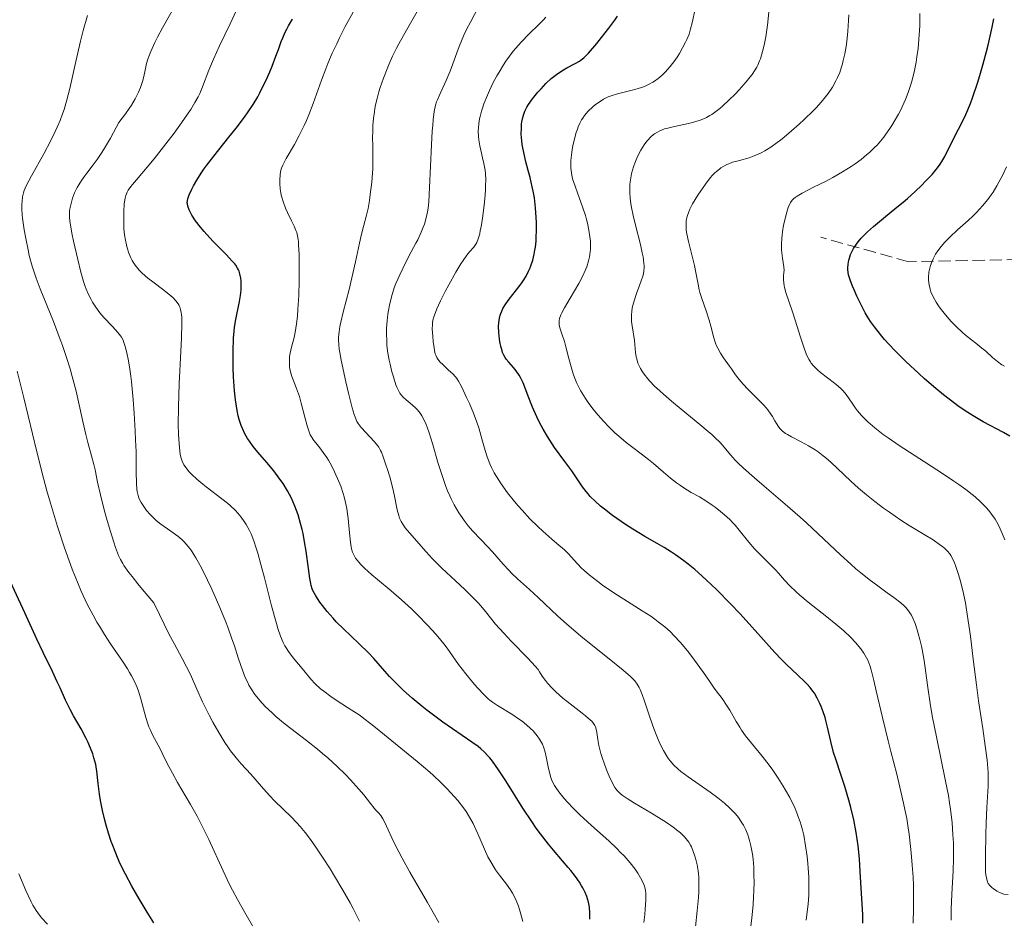
# Model space of a CAD drawing. Units: metres. Extents: x 664939 to 668396, y 4751233 to 4753629.
# Drawn here: x 665627 to 665767, y 4752230 to 4752358 of the extents above; entities that cross this region are included whole.
import ezdxf

# ---------------------------------------------------------------- set-up
doc = ezdxf.new("R2010")
doc.units = ezdxf.units.M
doc.header["$MEASUREMENT"] = 0
doc.linetypes.add('DGN Style 3', pattern=[2.435891, 1.739922, -0.695969])
for name, color, linetype, lineweight in [('Barranco lineal', 142, 'DGN Style 3', 13), ('Curva de nivel directora', 30, 'Continuous', 30), ('Curva de nivel intermedia', 30, 'Continuous', 0)]:
    doc.layers.add(name, color=color, linetype=linetype, lineweight=lineweight)

msp = doc.modelspace()

# ---------------------------------------------------------------- linework, layer by layer
at = {"layer": 'Barranco lineal', "color": 142, "linetype": 'DGN Style 3', "lineweight": 13}
msp.add_polyline3d([(665822.97, 4752337.92, 920), (665806.97, 4752328.42, 925.3), (665796.97, 4752324.92, 929.22), (665778.97, 4752323.92, 935.73), (665753.47, 4752323.42, 946.5), (665740.97, 4752326.92, 952.33)], dxfattribs=at)
at = {"layer": 'Curva de nivel directora', "color": 30, "linetype": 'Continuous', "lineweight": 30, "flags": 128}
for points, elevation in [([(665661.87, 4752294.75), (665660.58, 4752296.25), (665659.95, 4752297.04), (665659.4, 4752297.8), (665659.14, 4752298.2), (665658.76, 4752298.87), (665658.4, 4752299.62), (665658.24, 4752300.03), (665657.94, 4752300.92), (665657.81, 4752301.41), (665657.63, 4752302.21), (665657.49, 4752303.09), (665657.4, 4752303.7), (665657.27, 4752304.99), (665657.14, 4752306.99), (665657.1, 4752308.29), (665657.08, 4752310.61), (665657.13, 4752312.54), (665657.2, 4752313.51), (665657.26, 4752314.08), (665657.44, 4752315.16), (665657.97, 4752317.75), (665658.11, 4752318.59), (665658.16, 4752318.98), (665658.2, 4752319.36), (665658.23, 4752320.06), (665658.2, 4752320.69), (665658.16, 4752321.06), (665658.02, 4752321.72), (665657.91, 4752322.1), (665657.84, 4752322.27), (665657.71, 4752322.53), (665657.46, 4752322.92), (665657.3, 4752323.12), (665656.91, 4752323.57), (665656.13, 4752324.4), (665654.85, 4752325.68), (665654.19, 4752326.36), (665652.96, 4752327.72), (665652.41, 4752328.36), (665651.72, 4752329.27), (665651.19, 4752330.08), (665650.92, 4752330.55), (665650.79, 4752330.84), (665650.6, 4752331.36), (665650.54, 4752331.69), (665650.53, 4752331.85), (665650.55, 4752332.18), (665650.61, 4752332.42), (665650.82, 4752333), (665651.16, 4752333.78), (665651.4, 4752334.25), (665651.88, 4752335.08), (665652.51, 4752336.06), (665652.9, 4752336.62), (665653.33, 4752337.21), (665654.32, 4752338.49), (665656.48, 4752341.2), (665657.51, 4752342.5), (665658.7, 4752344.07), (665659.22, 4752344.81), (665659.93, 4752345.89), (665660.58, 4752346.98), (665660.89, 4752347.55), (665661.19, 4752348.13), (665661.77, 4752349.34), (665662.3, 4752350.55), (665662.62, 4752351.33), (665663.18, 4752352.78), (665663.53, 4752353.72), (665663.93, 4752354.84), (665664.15, 4752355.37), (665664.52, 4752356.2), (665664.74, 4752356.64), (665664.98, 4752357.1), (665665.54, 4752358.07)], 1000), ([(665695.57, 4752316.73), (665695.98, 4752317.4), (665696.46, 4752318.07), (665697.5, 4752319.4), (665698.16, 4752320.27), (665698.46, 4752320.71), (665698.88, 4752321.39), (665699.25, 4752322.09), (665699.42, 4752322.46), (665699.57, 4752322.84), (665699.83, 4752323.64), (665700.04, 4752324.49), (665700.15, 4752325.09), (665700.21, 4752325.5), (665700.31, 4752326.37), (665700.34, 4752326.88), (665700.38, 4752327.93), (665700.37, 4752329.01), (665700.34, 4752329.73), (665700.24, 4752331.12), (665700.06, 4752332.57), (665699.89, 4752333.51), (665699.76, 4752334.13), (665699.45, 4752335.43), (665699.18, 4752336.46), (665698.81, 4752337.89), (665698.64, 4752338.61), (665698.42, 4752339.67), (665698.34, 4752340.18), (665698.27, 4752340.68), (665698.2, 4752341.63), (665698.21, 4752342.5), (665698.25, 4752343.04), (665698.29, 4752343.38), (665698.41, 4752344.01), (665698.5, 4752344.33), (665698.71, 4752344.93), (665698.99, 4752345.49), (665699.23, 4752345.87), (665699.82, 4752346.68), (665700.58, 4752347.63), (665701.02, 4752348.12), (665701.72, 4752348.86), (665702.46, 4752349.56), (665702.84, 4752349.88), (665703.22, 4752350.17), (665703.98, 4752350.67), (665704.7, 4752351.08), (665705.91, 4752351.71), (665706.5, 4752352.05), (665706.76, 4752352.23), (665707.13, 4752352.54), (665707.78, 4752353.21), (665708.97, 4752354.59), (665709.66, 4752355.43), (665710.68, 4752356.76), (665711.53, 4752357.92), (665711.91, 4752358.48)], 975), ([(665767.9, 4752298.52), (665767.01, 4752299.05), (665764.1, 4752300.6), (665762.69, 4752301.41), (665761.92, 4752301.89), (665760.67, 4752302.73), (665759.25, 4752303.79), (665758.47, 4752304.41), (665757.34, 4752305.34), (665755.75, 4752306.73), (665754.93, 4752307.47), (665753.13, 4752309.16), (665751.46, 4752310.82), (665750.72, 4752311.61), (665750.05, 4752312.35), (665749.65, 4752312.82), (665748.93, 4752313.71), (665748.62, 4752314.13), (665748.06, 4752314.92), (665747.57, 4752315.67), (665747.29, 4752316.15), (665746.79, 4752317.07), (665746.08, 4752318.52), (665745.69, 4752319.4), (665745.47, 4752319.94), (665745.13, 4752320.86), (665744.91, 4752321.58), (665744.85, 4752321.89), (665744.8, 4752322.33), (665744.8, 4752322.57), (665744.85, 4752323.09), (665744.95, 4752323.64), (665745.03, 4752323.95), (665745.2, 4752324.46), (665745.45, 4752325.02), (665745.61, 4752325.31), (665746.02, 4752325.94), (665746.27, 4752326.27), (665746.71, 4752326.79), (665747.23, 4752327.33), (665747.62, 4752327.7), (665748.47, 4752328.47), (665749.87, 4752329.64), (665751.78, 4752331.2), (665752.68, 4752331.94), (665753.3, 4752332.47), (665754.41, 4752333.46), (665755.36, 4752334.36), (665755.91, 4752334.92), (665756.82, 4752335.9), (665757.59, 4752336.82), (665757.99, 4752337.36), (665758.23, 4752337.72), (665758.65, 4752338.44), (665760.14, 4752341.46), (665761.09, 4752343.25), (665761.66, 4752344.46), (665762.29, 4752346.02), (665762.64, 4752346.96), (665763.3, 4752348.91), (665763.63, 4752349.99), (665764.13, 4752351.69), (665764.6, 4752353.45), (665764.82, 4752354.33), (665765.23, 4752356.07), (665765.4, 4752356.91), (665765.62, 4752358.12)], 950), ([(665746.94, 4752229), (665746.92, 4752230.27), (665746.74, 4752233.26), (665746.58, 4752236.38), (665746.46, 4752238.19), (665746.27, 4752240.08), (665746.15, 4752241.02), (665746, 4752241.96), (665745.65, 4752243.78), (665745.25, 4752245.51), (665744.96, 4752246.6), (665744.38, 4752248.55), (665743.77, 4752250.37), (665743.07, 4752252.42), (665742.77, 4752253.4), (665742.39, 4752254.95), (665741.92, 4752257), (665741.68, 4752257.95), (665741.55, 4752258.39), (665741.28, 4752259.2), (665741, 4752259.93), (665740.8, 4752260.37), (665740.41, 4752261.15), (665740.03, 4752261.83), (665739.81, 4752262.15), (665739.44, 4752262.64), (665738.96, 4752263.18), (665738.68, 4752263.47), (665737.63, 4752264.47), (665736.05, 4752265.94), (665735.32, 4752266.64), (665734.37, 4752267.66), (665732.79, 4752269.45), (665731.59, 4752270.8), (665729.39, 4752273.2), (665728.1, 4752274.56), (665726.05, 4752276.64), (665724.65, 4752277.98), (665723.97, 4752278.61), (665722.96, 4752279.5), (665722, 4752280.28), (665721.39, 4752280.76), (665720.22, 4752281.6), (665719.66, 4752281.98), (665718.6, 4752282.65), (665717.61, 4752283.23), (665715.83, 4752284.22), (665714.11, 4752285.24), (665713.08, 4752285.9), (665712.44, 4752286.33), (665711.22, 4752287.2), (665710.06, 4752288.1), (665709.51, 4752288.56), (665708.73, 4752289.25), (665708.03, 4752289.93), (665707.72, 4752290.28), (665707.44, 4752290.62), (665706.93, 4752291.3), (665705.42, 4752293.56), (665704.43, 4752294.91), (665702.96, 4752296.9), (665702.25, 4752297.94), (665701.92, 4752298.47), (665701.3, 4752299.52), (665700.75, 4752300.58), (665700.41, 4752301.28), (665699.8, 4752302.68), (665699.19, 4752304.24), (665698.7, 4752305.53), (665698.45, 4752306.12), (665698.08, 4752306.91), (665697.89, 4752307.25), (665697.49, 4752307.85), (665697.1, 4752308.34), (665696.41, 4752309.1), (665696.05, 4752309.54), (665695.9, 4752309.76), (665695.7, 4752310.1), (665695.53, 4752310.49), (665695.45, 4752310.71), (665695.27, 4752311.39), (665695.18, 4752311.77), (665695.08, 4752312.37), (665694.97, 4752313.35), (665694.95, 4752314.24), (665694.97, 4752314.69), (665695.07, 4752315.37), (665695.18, 4752315.82), (665695.26, 4752316.05), (665695.4, 4752316.39), (665695.57, 4752316.73)], 975), ([(665707.98, 4752229.61), (665708, 4752230.07), (665708, 4752230.5), (665707.94, 4752231.3), (665707.81, 4752232.04), (665707.67, 4752232.5), (665707.57, 4752232.81), (665707.31, 4752233.42), (665706.99, 4752234.05), (665706.8, 4752234.37), (665706.49, 4752234.88), (665705.94, 4752235.67), (665705.28, 4752236.53), (665704.91, 4752236.98), (665704.08, 4752237.94), (665702.79, 4752239.43), (665702.08, 4752240.29), (665700.94, 4752241.77), (665700.33, 4752242.6), (665699.71, 4752243.51), (665698.43, 4752245.45), (665695.98, 4752249.32), (665694.94, 4752250.93), (665694.08, 4752252.15), (665693.69, 4752252.63), (665693.44, 4752252.92), (665692.94, 4752253.44), (665692.41, 4752253.91), (665692.03, 4752254.22), (665691.15, 4752254.86), (665687.02, 4752257.73), (665685.48, 4752258.85), (665684.73, 4752259.42), (665684, 4752260), (665682.63, 4752261.14), (665681.39, 4752262.25), (665680.65, 4752262.95), (665679.41, 4752264.21), (665678.38, 4752265.37), (665677.17, 4752266.78), (665676.44, 4752267.56), (665675, 4752268.95), (665672.81, 4752271.01), (665671.79, 4752272.04), (665671.33, 4752272.54), (665670.51, 4752273.49), (665669.84, 4752274.34), (665669.46, 4752274.86), (665668.88, 4752275.74), (665668.5, 4752276.41), (665668.36, 4752276.72), (665668.21, 4752277.22), (665668.14, 4752277.51), (665668.02, 4752278.21), (665667.83, 4752279.66), (665667.49, 4752282.12), (665667.28, 4752283.44), (665667.05, 4752284.62), (665666.92, 4752285.2), (665666.71, 4752286.05), (665666.34, 4752287.31), (665665.9, 4752288.52), (665665.66, 4752289.1), (665665.4, 4752289.66), (665664.82, 4752290.75), (665664.19, 4752291.76), (665663.76, 4752292.39), (665662.87, 4752293.57), (665661.87, 4752294.75)], 1000), ([(665645.76, 4752229.09), (665644.81, 4752230.58), (665643.66, 4752232.49), (665643.14, 4752233.38), (665642.6, 4752234.32), (665641.69, 4752236.01), (665640.96, 4752237.5), (665640.55, 4752238.41), (665640.31, 4752238.99), (665639.88, 4752240.1), (665639.67, 4752240.7), (665639.29, 4752241.88), (665638.96, 4752243.01), (665638.77, 4752243.73), (665638.45, 4752245.12), (665638.16, 4752246.55), (665638.01, 4752247.43), (665637.8, 4752248.94), (665637.63, 4752250.73), (665637.54, 4752251.33), (665637.47, 4752251.66), (665637.21, 4752252.63), (665637.04, 4752253.17), (665636.72, 4752254.02), (665636.33, 4752254.91), (665636.11, 4752255.37), (665635.36, 4752256.76), (665634.29, 4752258.63), (665633.8, 4752259.54), (665633.15, 4752260.86), (665632.37, 4752262.6), (665631.97, 4752263.49), (665631.27, 4752264.94), (665629.96, 4752267.64), (665629.05, 4752269.56), (665627.33, 4752273.3), (665624.67, 4752279.09)], 1025)]:
    msp.add_lwpolyline(points, dxfattribs=dict(at, elevation=elevation))
at = {"layer": 'Curva de nivel intermedia', "color": 30, "linetype": 'Continuous', "lineweight": 0, "flags": 128}
for points, elevation in [([(665642.56, 4752345.79), (665643.08, 4752346.66), (665643.39, 4752347.25), (665643.57, 4752347.62), (665643.86, 4752348.29), (665644.15, 4752349.17), (665644.28, 4752349.68), (665644.46, 4752350.54), (665644.72, 4752351.7), (665644.9, 4752352.32), (665645.03, 4752352.7), (665645.32, 4752353.45), (665645.9, 4752354.72), (665646.27, 4752355.47), (665646.99, 4752356.82), (665649.82, 4752361.8)], 1010), ([(665661.55, 4752278.29), (665661.04, 4752280.23), (665660.6, 4752281.82), (665660.38, 4752282.56), (665660.02, 4752283.61), (665659.63, 4752284.59), (665659.42, 4752285.05), (665658.94, 4752285.94), (665658.67, 4752286.36), (665658.24, 4752286.96), (665657.75, 4752287.54), (665657.4, 4752287.92), (665656.65, 4752288.62), (665656.27, 4752288.96), (665655.48, 4752289.6), (665653.22, 4752291.31), (665652.73, 4752291.68), (665651.89, 4752292.39), (665651.2, 4752293.04), (665650.82, 4752293.44), (665650.6, 4752293.7), (665650.23, 4752294.19), (665650.06, 4752294.46), (665649.8, 4752294.98), (665649.62, 4752295.54), (665649.53, 4752295.94), (665649.4, 4752296.88), (665649.3, 4752298.08), (665649.27, 4752298.82), (665649.24, 4752300.14), (665649.27, 4752302.72), (665649.39, 4752306.03), (665649.61, 4752310.63), (665649.7, 4752312.55), (665649.75, 4752314.59), (665649.74, 4752315.48), (665649.7, 4752315.92), (665649.67, 4752316.17), (665649.58, 4752316.6), (665649.46, 4752316.98), (665649.38, 4752317.16), (665649.22, 4752317.43), (665648.91, 4752317.85), (665648.47, 4752318.3), (665648.2, 4752318.54), (665647.16, 4752319.38), (665645.59, 4752320.56), (665644.89, 4752321.1), (665644.08, 4752321.81), (665643.68, 4752322.21), (665643.46, 4752322.46), (665643.1, 4752322.92), (665642.8, 4752323.38), (665642.66, 4752323.62), (665642.47, 4752324), (665642.19, 4752324.67), (665641.95, 4752325.4), (665641.84, 4752325.82), (665641.69, 4752326.51), (665641.57, 4752327.28), (665641.52, 4752327.7), (665641.49, 4752328.14), (665641.45, 4752329.06), (665641.46, 4752329.99), (665641.47, 4752330.59), (665641.54, 4752331.66), (665641.61, 4752332.25), (665641.66, 4752332.51), (665641.75, 4752332.87), (665641.95, 4752333.38), (665642.09, 4752333.64), (665642.45, 4752334.18), (665642.69, 4752334.47), (665643.26, 4752335.14), (665644.82, 4752336.92), (665645.81, 4752338.1), (665647.49, 4752340.24), (665648.64, 4752341.78), (665650.04, 4752343.74), (665650.64, 4752344.61), (665651.02, 4752345.18), (665651.63, 4752346.16), (665652.08, 4752346.97), (665652.31, 4752347.46), (665652.7, 4752348.38), (665653.59, 4752350.77), (665654.25, 4752352.34), (665655.15, 4752354.25), (665656.66, 4752357.4), (665657.5, 4752359.24)], 1005), ([(665666.26, 4752315.7), (665666.33, 4752316.59), (665666.43, 4752318.6), (665666.48, 4752320.72), (665666.49, 4752322.1), (665666.48, 4752324.51), (665666.42, 4752325.81), (665666.38, 4752326.32), (665666.35, 4752326.62), (665666.26, 4752327.14), (665666.14, 4752327.6), (665666.04, 4752327.89), (665665.78, 4752328.49), (665665.41, 4752329.27), (665664.85, 4752330.46), (665664.57, 4752331.09), (665664.2, 4752332.04), (665664.05, 4752332.5), (665663.93, 4752332.95), (665663.87, 4752333.25), (665663.78, 4752333.81), (665663.72, 4752334.59), (665663.72, 4752335.06), (665663.78, 4752335.86), (665663.88, 4752336.48), (665663.96, 4752336.77), (665664.15, 4752337.23), (665664.66, 4752338.17), (665665.81, 4752340.15), (665666.51, 4752341.43), (665667.21, 4752342.85), (665667.56, 4752343.61), (665667.89, 4752344.39), (665668.51, 4752346.03), (665669.69, 4752349.36), (665670.28, 4752350.96), (665670.59, 4752351.73), (665671.21, 4752353.19), (665671.85, 4752354.55), (665672.26, 4752355.4), (665673.08, 4752356.98), (665674.2, 4752359.04)], 995), ([(665707.37, 4752258.63), (665706.89, 4752259.01), (665705.16, 4752260.31), (665704.15, 4752261.13), (665703.12, 4752262.05), (665702.62, 4752262.56), (665701.96, 4752263.29), (665701.65, 4752263.67), (665701.2, 4752264.27), (665700.78, 4752264.9), (665700.59, 4752265.23), (665700.19, 4752265.69), (665699.16, 4752266.8), (665696.76, 4752269.29), (665695.69, 4752270.42), (665694.54, 4752271.71), (665693.11, 4752273.51), (665692.41, 4752274.32), (665692.01, 4752274.77), (665691.34, 4752275.47), (665690.16, 4752276.63), (665688.79, 4752277.9), (665686.85, 4752279.7), (665685.91, 4752280.62), (665685.47, 4752281.09), (665684.63, 4752282), (665682.6, 4752284.36), (665681.64, 4752285.45), (665681.27, 4752285.96), (665681.05, 4752286.33), (665680.95, 4752286.52), (665680.82, 4752286.84), (665680.7, 4752287.2), (665680.48, 4752288.02), (665680.08, 4752289.96), (665679.85, 4752291.04), (665679.42, 4752292.72), (665679.1, 4752293.79), (665678.88, 4752294.46), (665678.48, 4752295.6), (665678.23, 4752296.24), (665678.1, 4752296.5), (665677.86, 4752296.95), (665677.68, 4752297.21), (665677.26, 4752297.73), (665675.34, 4752299.79), (665675.05, 4752300.15), (665674.92, 4752300.33), (665674.75, 4752300.64), (665674.5, 4752301.23), (665674.37, 4752301.6), (665674.08, 4752302.58), (665673.55, 4752304.68), (665673.17, 4752306.3), (665672.5, 4752309.39), (665672.29, 4752310.47), (665672.22, 4752310.95), (665672.14, 4752311.61), (665672.11, 4752312.25), (665672.12, 4752312.57), (665672.15, 4752313.07), (665672.19, 4752313.42), (665672.31, 4752314.18), (665672.44, 4752314.82), (665672.77, 4752316.25), (665673.61, 4752319.47), (665674.02, 4752321.11), (665674.54, 4752323.42), (665675.09, 4752326.07), (665675.33, 4752327.15), (665675.67, 4752328.47), (665676.12, 4752330.08), (665676.33, 4752331.03), (665676.53, 4752332.18), (665676.65, 4752333.03), (665676.86, 4752334.8), (665676.96, 4752336.09), (665677, 4752336.7), (665677.02, 4752337.26), (665677.03, 4752338.29), (665676.99, 4752340.1), (665676.97, 4752340.98), (665676.99, 4752342.23), (665677.03, 4752342.87), (665677.11, 4752343.85), (665677.23, 4752344.83), (665677.31, 4752345.32), (665677.4, 4752345.8), (665677.62, 4752346.75), (665677.89, 4752347.69), (665678.08, 4752348.32), (665678.53, 4752349.61), (665679.05, 4752350.96), (665679.34, 4752351.66), (665679.84, 4752352.76), (665680.41, 4752353.93), (665680.73, 4752354.54), (665681.81, 4752356.47), (665683.34, 4752359.13)], 990), ([(665687.5, 4752349.31), (665687.88, 4752350.18), (665688.06, 4752350.65), (665688.42, 4752351.66), (665688.98, 4752353.24), (665689.33, 4752354.16), (665690.02, 4752355.75), (665690.45, 4752356.65), (665690.95, 4752357.63), (665692.09, 4752359.79)], 985), ([(665708, 4752326.99), (665707.86, 4752327.94), (665707.64, 4752328.95), (665707.5, 4752329.47), (665707.34, 4752330.01), (665706.98, 4752331.11), (665706.21, 4752333.25), (665705.87, 4752334.2), (665705.53, 4752335.28), (665705.42, 4752335.76), (665705.3, 4752336.44), (665705.27, 4752336.79), (665705.26, 4752337.49), (665705.28, 4752337.87), (665705.35, 4752338.66), (665705.48, 4752339.46), (665705.57, 4752339.98), (665705.79, 4752340.95), (665706.04, 4752341.86), (665706.21, 4752342.36), (665706.32, 4752342.66), (665706.56, 4752343.2), (665706.81, 4752343.69), (665706.96, 4752343.93), (665707.22, 4752344.29), (665707.76, 4752344.9), (665708.41, 4752345.52), (665708.8, 4752345.85), (665709.46, 4752346.32), (665709.95, 4752346.62), (665710.2, 4752346.76), (665710.61, 4752346.95), (665711.04, 4752347.12), (665711.94, 4752347.4), (665713.82, 4752347.86), (665714.74, 4752348.11), (665715.52, 4752348.36), (665715.89, 4752348.51), (665716.44, 4752348.76), (665716.97, 4752349.05), (665717.23, 4752349.22), (665717.74, 4752349.58), (665717.99, 4752349.78), (665718.36, 4752350.11), (665718.73, 4752350.47), (665719.44, 4752351.29), (665720.11, 4752352.17), (665720.52, 4752352.77), (665720.77, 4752353.17), (665721.23, 4752353.94), (665721.65, 4752354.75), (665721.83, 4752355.14), (665722.14, 4752355.93), (665722.32, 4752356.48), (665722.64, 4752357.7), (665722.98, 4752359.35)], 970), ([(665724.88, 4752299.21), (665723.7, 4752300.2), (665721, 4752302.4), (665719.64, 4752303.53), (665718.5, 4752304.51), (665717.97, 4752304.99), (665717.23, 4752305.69), (665716.56, 4752306.38), (665716.26, 4752306.72), (665715.73, 4752307.38), (665715.5, 4752307.7), (665715.21, 4752308.18), (665714.98, 4752308.65), (665714.85, 4752308.96), (665714.67, 4752309.57), (665714.6, 4752309.86), (665714.51, 4752310.46), (665714.34, 4752312.2), (665714.21, 4752313.08), (665714.01, 4752314.27), (665713.94, 4752314.88), (665713.91, 4752315.51), (665713.92, 4752315.83), (665713.96, 4752316.33), (665714.04, 4752316.84), (665714.11, 4752317.18), (665714.3, 4752317.87), (665714.64, 4752318.89), (665715.11, 4752320.16), (665715.32, 4752320.72), (665715.54, 4752321.39), (665715.62, 4752321.69), (665715.7, 4752322.14), (665715.74, 4752322.61), (665715.74, 4752322.85), (665715.71, 4752323.24), (665715.58, 4752324.15), (665715.47, 4752324.68), (665715.19, 4752325.9), (665714.5, 4752328.64), (665714.17, 4752330.01), (665713.94, 4752331.15), (665713.85, 4752331.7), (665713.74, 4752332.5), (665713.69, 4752333.28), (665713.68, 4752333.67), (665713.7, 4752334.43), (665713.74, 4752334.81), (665713.82, 4752335.38), (665713.93, 4752335.96), (665714.03, 4752336.35), (665714.26, 4752337.11), (665714.4, 4752337.49), (665714.7, 4752338.22), (665715.02, 4752338.91), (665715.26, 4752339.35), (665715.74, 4752340.13), (665716.1, 4752340.63), (665716.29, 4752340.85), (665716.57, 4752341.15), (665716.77, 4752341.34), (665717.19, 4752341.66), (665717.63, 4752341.94), (665717.95, 4752342.1), (665718.66, 4752342.38), (665719.1, 4752342.51), (665720.05, 4752342.75), (665722.04, 4752343.17), (665722.99, 4752343.4), (665723.75, 4752343.65), (665724.1, 4752343.79), (665724.62, 4752344.02), (665725.12, 4752344.3), (665725.38, 4752344.46), (665725.76, 4752344.71), (665726.55, 4752345.32), (665726.96, 4752345.68), (665727.83, 4752346.49), (665728.71, 4752347.36), (665729.28, 4752347.96), (665730.31, 4752349.11), (665730.88, 4752349.81), (665731.14, 4752350.15), (665731.49, 4752350.67), (665731.8, 4752351.2), (665731.94, 4752351.48), (665732.2, 4752352.08), (665732.33, 4752352.4), (665732.5, 4752352.92), (665732.79, 4752353.98), (665732.93, 4752354.58), (665733.11, 4752355.54), (665733.35, 4752357.18), (665733.55, 4752359.03)], 965), ([(665735.47, 4752323.93), (665735.38, 4752324.72), (665735.35, 4752325.18), (665735.33, 4752325.93), (665735.37, 4752326.77), (665735.41, 4752327.22), (665735.47, 4752327.68), (665735.63, 4752328.63), (665735.84, 4752329.57), (665735.99, 4752330.15), (665736.31, 4752331.17), (665736.52, 4752331.68), (665736.64, 4752331.9), (665736.85, 4752332.2), (665737.11, 4752332.47), (665737.27, 4752332.6), (665737.55, 4752332.8), (665738.3, 4752333.23), (665739.91, 4752334.05), (665741.69, 4752334.94), (665742.64, 4752335.44), (665744.06, 4752336.24), (665745.27, 4752337), (665745.85, 4752337.39), (665746.69, 4752338.01), (665747.49, 4752338.67), (665747.88, 4752339), (665748.62, 4752339.71), (665748.97, 4752340.07), (665749.47, 4752340.64), (665749.95, 4752341.22), (665750.25, 4752341.62), (665750.82, 4752342.43), (665751.09, 4752342.85), (665751.58, 4752343.67), (665752.03, 4752344.49), (665752.31, 4752345.02), (665752.79, 4752346.04), (665753.03, 4752346.58), (665753.43, 4752347.6), (665753.76, 4752348.57), (665753.95, 4752349.21), (665754.27, 4752350.5), (665754.55, 4752351.9), (665754.67, 4752352.65), (665754.82, 4752353.84), (665754.95, 4752355.14), (665755, 4752355.82), (665755.06, 4752357.12), (665755.07, 4752357.8), (665755.08, 4752358.86)], 955), ([(665627.47, 4752326.74), (665627.25, 4752327.97), (665627.01, 4752329.65), (665626.97, 4752330.13), (665626.92, 4752330.96), (665626.92, 4752331.65), (665626.94, 4752332.04), (665627.02, 4752332.7), (665627.15, 4752333.28), (665627.26, 4752333.61), (665627.54, 4752334.24), (665628.3, 4752335.68), (665630.04, 4752338.82), (665631.04, 4752340.71), (665631.67, 4752342), (665631.97, 4752342.65), (665632.37, 4752343.61), (665632.73, 4752344.54), (665632.94, 4752345.15), (665633.31, 4752346.35), (665633.77, 4752348.15), (665634.61, 4752352.01), (665635.3, 4752354.92), (665635.69, 4752356.41), (665636.29, 4752358.57)], 1015), ([(665700.56, 4752285.65), (665699.44, 4752286.75), (665698.31, 4752287.95), (665697.75, 4752288.57), (665697.22, 4752289.2), (665696.22, 4752290.46), (665695.34, 4752291.71), (665694.98, 4752292.26), (665694.35, 4752293.31), (665693.96, 4752294.06), (665693.71, 4752294.59), (665693.31, 4752295.58), (665693.02, 4752296.49), (665692.58, 4752298.16), (665692.28, 4752299.21), (665692.12, 4752299.74), (665691.85, 4752300.55), (665691.37, 4752301.82), (665690.79, 4752303.18), (665690.39, 4752304.07), (665689.65, 4752305.6), (665689.23, 4752306.37), (665688.98, 4752306.76), (665688.81, 4752306.98), (665688.41, 4752307.42), (665687.82, 4752307.97), (665686.98, 4752308.75), (665686.62, 4752309.11), (665686.27, 4752309.54), (665686.14, 4752309.75), (665685.99, 4752310.09), (665685.93, 4752310.29), (665685.82, 4752310.77), (665685.75, 4752311.16), (665685.63, 4752312.06), (665685.56, 4752312.79), (665685.5, 4752313.84), (665685.51, 4752314.41), (665685.53, 4752314.68), (665685.59, 4752315.11), (665685.71, 4752315.57), (665685.79, 4752315.82), (665686.13, 4752316.7), (665686.36, 4752317.23), (665686.65, 4752317.83), (665687.33, 4752319.17), (665687.84, 4752320.12), (665688.88, 4752321.96), (665689.59, 4752323.14), (665689.9, 4752323.61), (665690.41, 4752324.35), (665690.82, 4752324.86), (665691.41, 4752325.53), (665691.62, 4752325.79), (665691.72, 4752325.94), (665691.86, 4752326.19), (665692.06, 4752326.7), (665692.26, 4752327.42), (665692.35, 4752327.88), (665692.45, 4752328.41), (665692.65, 4752329.66), (665692.88, 4752331.49), (665692.98, 4752332.41), (665693.08, 4752333.66), (665693.11, 4752334.21), (665693.12, 4752335.17), (665693.08, 4752335.98), (665693.02, 4752336.48), (665692.85, 4752337.46), (665692.67, 4752338.24), (665692.41, 4752339.37), (665692.29, 4752339.95), (665692.15, 4752340.84), (665692.1, 4752341.29), (665692.06, 4752342.09), (665692.08, 4752342.5), (665692.13, 4752343.14), (665692.24, 4752343.81), (665692.32, 4752344.17), (665692.52, 4752344.92), (665692.65, 4752345.33), (665692.87, 4752345.97), (665693.37, 4752347.22), (665693.66, 4752347.89), (665694.16, 4752348.92), (665694.72, 4752349.97), (665695.02, 4752350.5), (665695.65, 4752351.54), (665695.99, 4752352.04), (665696.51, 4752352.78), (665697.06, 4752353.48), (665697.43, 4752353.93), (665698.18, 4752354.77), (665699.3, 4752355.94), (665700.7, 4752357.3), (665701.31, 4752357.92), (665701.72, 4752358.35)], 980), ([(665743.92, 4752351.24), (665744.04, 4752351.67), (665744.16, 4752352.13), (665744.37, 4752353.1), (665744.55, 4752354.14), (665744.65, 4752354.86), (665744.82, 4752356.34), (665744.92, 4752357.85), (665744.95, 4752358.67)], 960), ([(665755.69, 4752284.51), (665753.56, 4752285.8), (665752.38, 4752286.56), (665750.74, 4752287.67), (665749.91, 4752288.26), (665748.67, 4752289.19), (665747.46, 4752290.15), (665746.88, 4752290.64), (665746.32, 4752291.13), (665745.24, 4752292.11), (665743.29, 4752293.95), (665742.44, 4752294.75), (665741.66, 4752295.43), (665741.29, 4752295.74), (665740.58, 4752296.28), (665740.12, 4752296.6), (665739.2, 4752297.17), (665738.12, 4752297.74), (665736.76, 4752298.44), (665736.18, 4752298.77), (665735.93, 4752298.93), (665735.5, 4752299.26), (665735.15, 4752299.6), (665734.96, 4752299.83), (665734.62, 4752300.32), (665734.39, 4752300.72), (665734.04, 4752301.34), (665733.82, 4752301.68), (665733.4, 4752302.27), (665733.13, 4752302.59), (665732.82, 4752302.94), (665732.1, 4752303.69), (665730.55, 4752305.25), (665729.86, 4752305.96), (665729.57, 4752306.29), (665729.07, 4752306.89), (665728.67, 4752307.44), (665728.18, 4752308.15), (665727.92, 4752308.51), (665727.06, 4752309.71), (665726.63, 4752310.37), (665726.24, 4752311.07), (665726.07, 4752311.43), (665725.92, 4752311.81), (665725.67, 4752312.59), (665725.26, 4752314.23), (665725.03, 4752315.1), (665724.58, 4752316.42), (665723.95, 4752318.18), (665723.69, 4752319.02), (665723.59, 4752319.43), (665723.42, 4752320.23), (665723.11, 4752321.91), (665722.91, 4752322.88), (665722.04, 4752326.3), (665721.82, 4752327.41), (665721.75, 4752327.92), (665721.71, 4752328.39), (665721.71, 4752328.69), (665721.75, 4752329.26), (665721.8, 4752329.53), (665721.93, 4752330.05), (665722.11, 4752330.57), (665722.27, 4752330.93), (665722.65, 4752331.67), (665723.39, 4752332.92), (665723.81, 4752333.57), (665724.48, 4752334.52), (665725.16, 4752335.39), (665725.5, 4752335.77), (665725.83, 4752336.11), (665726.05, 4752336.31), (665726.48, 4752336.66), (665726.69, 4752336.81), (665727.11, 4752337.07), (665727.53, 4752337.29), (665727.8, 4752337.41), (665728.36, 4752337.62), (665729.34, 4752337.9), (665730.71, 4752338.28), (665731.42, 4752338.53), (665732.08, 4752338.81), (665732.42, 4752338.98), (665732.95, 4752339.26), (665733.79, 4752339.78), (665734.71, 4752340.43), (665735.2, 4752340.8), (665735.71, 4752341.21), (665736.77, 4752342.11), (665737.86, 4752343.07), (665738.56, 4752343.72), (665739.84, 4752344.98), (665740.26, 4752345.41), (665741, 4752346.22), (665741.62, 4752346.96), (665741.98, 4752347.43), (665742.6, 4752348.34), (665743.11, 4752349.24), (665743.34, 4752349.7), (665743.65, 4752350.44), (665743.92, 4752351.24)], 960), ([(665719.95, 4752251.57), (665719.44, 4752252.17), (665719.19, 4752252.5), (665718.95, 4752252.86), (665718.48, 4752253.66), (665718.02, 4752254.57), (665717.73, 4752255.23), (665717.15, 4752256.67), (665716.54, 4752258.44), (665715.8, 4752260.71), (665715.46, 4752261.67), (665715.18, 4752262.37), (665715.02, 4752262.68), (665714.74, 4752263.13), (665714.39, 4752263.59), (665714.17, 4752263.83), (665713.78, 4752264.22), (665712.76, 4752265.13), (665710.52, 4752266.95), (665706.99, 4752269.77), (665705.36, 4752271.12), (665704.65, 4752271.73), (665703.41, 4752272.84), (665700.63, 4752275.5), (665699.36, 4752276.64), (665697.66, 4752278.15), (665696.82, 4752278.96), (665696.41, 4752279.39), (665695.6, 4752280.26), (665694.08, 4752282), (665693.39, 4752282.78), (665692.44, 4752283.77), (665691.24, 4752285.02), (665690.63, 4752285.74), (665690.05, 4752286.49), (665689.75, 4752286.91), (665689.3, 4752287.59), (665688.63, 4752288.73), (665688.19, 4752289.58), (665687.98, 4752290.03), (665687.68, 4752290.73), (665687.38, 4752291.48), (665686.84, 4752293.04), (665686.35, 4752294.62), (665685.53, 4752297.47), (665685.04, 4752299.02), (665684.77, 4752299.8), (665684.6, 4752300.22), (665684.3, 4752300.91), (665684.02, 4752301.45), (665683.88, 4752301.69), (665683.64, 4752302.01), (665683.36, 4752302.33), (665683.2, 4752302.49), (665682.62, 4752303), (665681.75, 4752303.74), (665681.34, 4752304.12), (665681.02, 4752304.48), (665680.87, 4752304.68), (665680.65, 4752305.06), (665680.43, 4752305.54), (665680.31, 4752305.84), (665679.94, 4752306.98), (665679.73, 4752307.73), (665679.47, 4752308.79), (665679.34, 4752309.39), (665679.16, 4752310.37), (665679.03, 4752311.46), (665678.99, 4752312.05), (665678.95, 4752313.29), (665678.97, 4752313.95), (665679.04, 4752314.99), (665679.16, 4752315.95), (665679.24, 4752316.45), (665679.39, 4752317.23), (665679.68, 4752318.43), (665680.05, 4752319.68), (665680.28, 4752320.33), (665680.85, 4752321.55), (665681.78, 4752323.47), (665682.48, 4752324.82), (665683.15, 4752326.06), (665683.42, 4752326.56), (665683.93, 4752327.65), (665684.21, 4752328.35), (665684.37, 4752328.81), (665684.64, 4752329.68), (665684.83, 4752330.56), (665684.91, 4752331.07), (665685, 4752332), (665685.12, 4752334), (665685.38, 4752340.09), (665685.49, 4752342.07), (665685.56, 4752342.93), (665685.63, 4752343.68), (665685.78, 4752344.87), (665685.97, 4752345.76), (665686.12, 4752346.25), (665686.23, 4752346.54), (665686.47, 4752347.1), (665687.5, 4752349.31)], 985), ([(665663.19, 4752258.52), (665662.62, 4752259.02), (665661.65, 4752259.95), (665660.87, 4752260.8), (665660.44, 4752261.33), (665660.19, 4752261.67), (665659.75, 4752262.31), (665659.33, 4752263.01), (665659.15, 4752263.35), (665658.81, 4752264.07), (665658.6, 4752264.59), (665658.17, 4752265.79), (665657.81, 4752266.88), (665657.25, 4752268.61), (665656.91, 4752269.6), (665656.32, 4752271.25), (665655.97, 4752272.14), (665655.19, 4752274.06), (665654.02, 4752276.71), (665653.42, 4752277.98), (665652.55, 4752279.72), (665652.15, 4752280.48), (665651.77, 4752281.15), (665651.53, 4752281.55), (665651.08, 4752282.25), (665650.86, 4752282.55), (665650.44, 4752283.07), (665650.04, 4752283.52), (665649.76, 4752283.78), (665649.2, 4752284.25), (665648.17, 4752284.99), (665646.75, 4752285.98), (665646.09, 4752286.5), (665645.78, 4752286.78), (665645.21, 4752287.35), (665644.71, 4752287.94), (665644.42, 4752288.33), (665643.95, 4752289.06), (665643.72, 4752289.51), (665643.63, 4752289.73), (665643.51, 4752290.07), (665643.39, 4752290.65), (665643.35, 4752290.99), (665643.29, 4752291.79), (665643.25, 4752293.42), (665643.21, 4752296.3), (665643.16, 4752298.02), (665643.11, 4752299.25), (665642.96, 4752301.82), (665642.82, 4752303.72), (665642.56, 4752306.34), (665642.47, 4752307.1), (665642.28, 4752308.43), (665642.09, 4752309.54), (665641.96, 4752310.17), (665641.72, 4752311.18), (665641.49, 4752311.91), (665641.37, 4752312.22), (665641.13, 4752312.65), (665640.99, 4752312.86), (665640.61, 4752313.33), (665639.84, 4752314.19), (665638.63, 4752315.49), (665638.06, 4752316.15), (665637.81, 4752316.46), (665637.37, 4752317.07), (665637, 4752317.64), (665636.79, 4752318.02), (665636.42, 4752318.75), (665636.1, 4752319.49), (665635.95, 4752319.9), (665635.72, 4752320.61), (665635.34, 4752321.96), (665634.89, 4752323.76), (665634.3, 4752326.35), (665634.06, 4752327.5), (665633.84, 4752328.71), (665633.77, 4752329.2), (665633.72, 4752329.84), (665633.71, 4752330.13), (665633.74, 4752330.69), (665633.78, 4752330.97), (665633.89, 4752331.54), (665634.04, 4752332.11), (665634.16, 4752332.5), (665634.45, 4752333.26), (665634.81, 4752334.01), (665635.03, 4752334.4), (665635.41, 4752335.02), (665635.89, 4752335.7), (665636.17, 4752336.07), (665637.09, 4752337.25), (665637.67, 4752338.04), (665638.34, 4752339.04), (665638.71, 4752339.64), (665639.55, 4752341.05), (665640.02, 4752341.89), (665640.78, 4752343.31), (665641.73, 4752344.56), (665642.25, 4752345.32), (665642.56, 4752345.79)], 1010), ([(665767.14, 4752308.51), (665766.78, 4752308.73), (665766.14, 4752309.19), (665765.44, 4752309.78), (665764.48, 4752310.65), (665763.95, 4752311.1), (665763.09, 4752311.79), (665761.83, 4752312.78), (665761.19, 4752313.33), (665760.23, 4752314.23), (665759.62, 4752314.86), (665759.23, 4752315.28), (665758.54, 4752316.08), (665757.96, 4752316.81), (665757.72, 4752317.15), (665757.39, 4752317.65), (665756.97, 4752318.4), (665756.66, 4752319.12), (665756.53, 4752319.51), (665756.39, 4752320.13), (665756.32, 4752320.82), (665756.32, 4752321.2), (665756.38, 4752321.92), (665756.44, 4752322.3), (665756.6, 4752322.91), (665756.82, 4752323.53), (665756.97, 4752323.85), (665757.32, 4752324.51), (665757.54, 4752324.85), (665757.91, 4752325.36), (665758.34, 4752325.88), (665758.66, 4752326.22), (665759.35, 4752326.92), (665760.47, 4752327.96), (665761.98, 4752329.32), (665762.69, 4752329.98), (665763.17, 4752330.46), (665764.04, 4752331.4), (665764.79, 4752332.33), (665765.24, 4752332.96), (665765.53, 4752333.38), (665766.06, 4752334.26), (665766.36, 4752334.77), (665766.92, 4752335.84), (665767.46, 4752336.95)], 945), ([(665675.09, 4752229.3), (665674.81, 4752229.89), (665674.2, 4752231.11), (665673.76, 4752231.94), (665672.74, 4752233.75), (665671.54, 4752235.75), (665670.9, 4752236.78), (665669.93, 4752238.31), (665668.99, 4752239.72), (665668.54, 4752240.36), (665668.12, 4752240.95), (665667.35, 4752241.96), (665666.63, 4752242.82), (665666.18, 4752243.33), (665665.29, 4752244.24), (665664.27, 4752245.23), (665662.93, 4752246.52), (665662.29, 4752247.18), (665661.39, 4752248.19), (665660.21, 4752249.57), (665659.6, 4752250.27), (665658.24, 4752251.74), (665657.5, 4752252.6), (665656.71, 4752253.62), (665656.3, 4752254.2), (665655.88, 4752254.83), (665655.03, 4752256.22), (665654.19, 4752257.71), (665653.66, 4752258.7), (665652.72, 4752260.59), (665651.91, 4752262.4), (665650.98, 4752264.53), (665650.44, 4752265.61), (665649.79, 4752266.82), (665648.64, 4752268.92), (665647.9, 4752270.33), (665646.54, 4752273.06), (665645.74, 4752274.76), (665644.12, 4752276.66), (665643.46, 4752277.45), (665642.64, 4752278.48), (665642.19, 4752279.07), (665641.49, 4752280.08), (665641.31, 4752280.38), (665640.99, 4752280.95), (665640.73, 4752281.5), (665640.58, 4752281.87), (665640.29, 4752282.66), (665640.04, 4752283.4), (665639.53, 4752285.07), (665639.02, 4752286.85), (665638.69, 4752288.03), (665638.15, 4752290.16), (665637.73, 4752291.96), (665637.37, 4752293.71), (665637.2, 4752294.48), (665636.86, 4752295.73), (665636.33, 4752297.65), (665636.05, 4752298.76), (665635.63, 4752300.63), (665635.01, 4752303.45), (665634.65, 4752304.96), (665634.1, 4752307.05), (665633.79, 4752308.13), (665633.28, 4752309.78), (665632.72, 4752311.47), (665632.41, 4752312.32), (665631.43, 4752314.91), (665629.55, 4752319.54), (665628.95, 4752321.1), (665628.71, 4752321.79), (665628.39, 4752322.79), (665627.98, 4752324.34), (665627.8, 4752325.11), (665627.47, 4752326.74)], 1015), ([(665754.11, 4752235.58), (665754, 4752237.3), (665753.85, 4752239.07), (665753.76, 4752239.96), (665753.54, 4752241.74), (665753.41, 4752242.63), (665753.2, 4752243.96), (665752.95, 4752245.26), (665752.77, 4752246.13), (665752.39, 4752247.82), (665751.78, 4752250.3), (665750.94, 4752253.5), (665750.54, 4752255.04), (665749.74, 4752258.36), (665748.87, 4752262.17), (665748.52, 4752263.68), (665748.13, 4752265.2), (665747.94, 4752265.8), (665747.64, 4752266.56), (665747.47, 4752266.91), (665747.08, 4752267.58), (665746.64, 4752268.2), (665746.39, 4752268.53), (665745.95, 4752269.04), (665745.18, 4752269.85), (665744.23, 4752270.74), (665743.68, 4752271.21), (665743.09, 4752271.71), (665741.79, 4752272.74), (665739.12, 4752274.84), (665737.93, 4752275.84), (665737.42, 4752276.3), (665736.52, 4752277.18), (665735.77, 4752277.99), (665734.89, 4752279), (665734.46, 4752279.47), (665733.44, 4752280.5), (665732.1, 4752281.81), (665731.48, 4752282.44), (665730.66, 4752283.38), (665729.28, 4752285.12), (665728.7, 4752285.81), (665728.41, 4752286.14), (665727.94, 4752286.62), (665727.19, 4752287.32), (665726.64, 4752287.79), (665725.85, 4752288.4), (665725.45, 4752288.69), (665724.53, 4752289.31), (665723.62, 4752289.86), (665722.46, 4752290.51), (665721.92, 4752290.82), (665721.24, 4752291.25), (665720.9, 4752291.49), (665720.37, 4752291.87), (665719.51, 4752292.56), (665718.51, 4752293.4), (665717.06, 4752294.63), (665716.34, 4752295.22), (665715.3, 4752296.01), (665713.91, 4752297.04), (665713.18, 4752297.62), (665712.12, 4752298.51), (665711.57, 4752299.01), (665710.75, 4752299.8), (665709.93, 4752300.65), (665709.53, 4752301.09), (665709.15, 4752301.53), (665708.42, 4752302.44), (665707.75, 4752303.34), (665707.35, 4752303.93), (665706.66, 4752305.05), (665706.44, 4752305.45), (665706.07, 4752306.2), (665705.78, 4752306.92), (665705.61, 4752307.41), (665705.3, 4752308.42), (665704.99, 4752309.64), (665704.57, 4752311.29), (665704.36, 4752312.03), (665704.04, 4752312.98), (665703.71, 4752314), (665703.62, 4752314.44), (665703.6, 4752314.82), (665703.61, 4752315.02), (665703.67, 4752315.33), (665703.86, 4752315.85), (665703.99, 4752316.15), (665704.37, 4752316.86), (665705.17, 4752318.23), (665706.4, 4752320.32), (665706.95, 4752321.34), (665707.38, 4752322.27), (665707.55, 4752322.72), (665707.81, 4752323.56), (665707.93, 4752324.11), (665707.99, 4752324.48), (665708.06, 4752325.22), (665708.07, 4752325.98), (665708.06, 4752326.38), (665708, 4752326.99)], 970), ([(665767.21, 4752283.75), (665766.89, 4752284.56), (665766.71, 4752284.98), (665766.4, 4752285.65), (665766.02, 4752286.33), (665765.81, 4752286.68), (665765.33, 4752287.38), (665765.06, 4752287.73), (665764.62, 4752288.26), (665764.12, 4752288.79), (665763.76, 4752289.14), (665762.97, 4752289.85), (665762.55, 4752290.2), (665761.63, 4752290.91), (665760.65, 4752291.64), (665759.95, 4752292.13), (665758.46, 4752293.13), (665755.74, 4752294.88), (665752.14, 4752297.19), (665750.56, 4752298.27), (665749.86, 4752298.78), (665748.65, 4752299.72), (665747.66, 4752300.6), (665747.1, 4752301.14), (665746.77, 4752301.49), (665746.18, 4752302.16), (665745.9, 4752302.53), (665745.4, 4752303.23), (665744.55, 4752304.47), (665744.13, 4752305.01), (665743.9, 4752305.25), (665743.42, 4752305.69), (665742.92, 4752306.09), (665741.88, 4752306.85), (665740.89, 4752307.63), (665740.45, 4752308.02), (665739.87, 4752308.61), (665739.58, 4752308.96), (665739.46, 4752309.14), (665739.27, 4752309.44), (665739, 4752309.97), (665738.87, 4752310.29), (665738.57, 4752311.09), (665738.05, 4752312.67), (665737.27, 4752315.11), (665736.89, 4752316.29), (665735.96, 4752319.04), (665735.76, 4752319.74), (665735.7, 4752320.05), (665735.66, 4752320.35), (665735.63, 4752320.89), (665735.64, 4752321.37), (665735.69, 4752321.92), (665735.7, 4752322.18), (665735.67, 4752322.7), (665735.47, 4752323.93)], 955), ([(665712.87, 4752238.62), (665712.38, 4752239.13), (665711.84, 4752239.66), (665710.68, 4752240.76), (665708.22, 4752242.95), (665707.07, 4752244), (665706.54, 4752244.5), (665705.59, 4752245.44), (665704.78, 4752246.3), (665704.32, 4752246.83), (665703.56, 4752247.77), (665703.12, 4752248.38), (665702.95, 4752248.66), (665702.65, 4752249.19), (665702.5, 4752249.55), (665702.41, 4752249.8), (665702.25, 4752250.32), (665702.02, 4752251.33), (665701.74, 4752252.76), (665701.59, 4752253.42), (665701.35, 4752254.2), (665701.21, 4752254.55), (665700.95, 4752255.05), (665700.8, 4752255.3), (665700.45, 4752255.78), (665699.87, 4752256.46), (665699.53, 4752256.81), (665698.95, 4752257.34), (665698.31, 4752257.86), (665697.96, 4752258.11), (665696.84, 4752258.85), (665694.78, 4752260.08), (665694.08, 4752260.55), (665693.7, 4752260.84), (665693.46, 4752261.06), (665692.94, 4752261.57), (665691.89, 4752262.67), (665691.28, 4752263.37), (665690.29, 4752264.59), (665689.26, 4752265.96), (665687.94, 4752267.81), (665687.34, 4752268.63), (665686.54, 4752269.65), (665686.02, 4752270.25), (665684.87, 4752271.5), (665683.38, 4752273.03), (665682.52, 4752273.87), (665681.11, 4752275.18), (665679.61, 4752276.47), (665677.69, 4752278.05), (665676.85, 4752278.75), (665675.84, 4752279.68), (665675.32, 4752280.21), (665675.02, 4752280.54), (665674.56, 4752281.13), (665674.34, 4752281.49), (665674.24, 4752281.68), (665674.13, 4752281.96), (665673.98, 4752282.45), (665673.93, 4752282.73), (665673.83, 4752283.42), (665673.69, 4752284.74), (665673.49, 4752286.79), (665673.37, 4752287.77), (665673.3, 4752288.23), (665673.13, 4752289.07), (665672.93, 4752289.85), (665672.78, 4752290.36), (665672.42, 4752291.38), (665671.99, 4752292.47), (665671.75, 4752293.03), (665671.35, 4752293.87), (665670.91, 4752294.7), (665670.68, 4752295.1), (665670.43, 4752295.48), (665669.94, 4752296.2), (665669.45, 4752296.85), (665668.86, 4752297.6), (665668.61, 4752297.92), (665668.24, 4752298.45), (665668.09, 4752298.71), (665667.91, 4752299.13), (665667.64, 4752299.99), (665667.31, 4752301.26), (665666.8, 4752303.23), (665666.53, 4752304.17), (665666.12, 4752305.35), (665665.63, 4752306.56), (665665.44, 4752307.06), (665665.24, 4752307.73), (665665.16, 4752308.14), (665665.13, 4752308.42), (665665.1, 4752308.98), (665665.11, 4752309.57), (665665.14, 4752309.88), (665665.2, 4752310.39), (665665.38, 4752311.22), (665665.77, 4752312.63), (665665.98, 4752313.62), (665666.17, 4752314.91), (665666.26, 4752315.7)], 995), ([(665659.84, 4752228.65), (665658.92, 4752230.21), (665657.7, 4752232.38), (665656.98, 4752233.74), (665656.52, 4752234.64), (665655.64, 4752236.47), (665653.6, 4752240.98), (665652.81, 4752242.6), (665652.38, 4752243.43), (665651.93, 4752244.28), (665650.98, 4752245.97), (665649.15, 4752249.11), (665648.4, 4752250.41), (665647.62, 4752251.89), (665646.96, 4752253.3), (665646.66, 4752253.9), (665645.58, 4752255.89), (665645.21, 4752256.65), (665645.04, 4752257.06), (665644.89, 4752257.49), (665644.6, 4752258.38), (665643.88, 4752261.06), (665643.56, 4752262.12), (665643.37, 4752262.64), (665643.02, 4752263.44), (665642.57, 4752264.31), (665642.29, 4752264.78), (665641.98, 4752265.3), (665641.26, 4752266.42), (665639.58, 4752268.91), (665638.72, 4752270.22), (665637.98, 4752271.4), (665637.62, 4752272), (665637.08, 4752272.96), (665636.26, 4752274.55), (665635.4, 4752276.4), (665634.96, 4752277.45), (665634.12, 4752279.55), (665633.68, 4752280.72), (665633.02, 4752282.59), (665632, 4752285.65), (665630.99, 4752288.98), (665630.49, 4752290.74), (665630, 4752292.56), (665629.05, 4752296.3), (665627.19, 4752304.01), (665626.25, 4752307.82)], 1020), ([(665759.56, 4752229.45), (665759.55, 4752230.44), (665759.56, 4752231.02), (665759.65, 4752233.14), (665759.82, 4752236.48), (665759.88, 4752238.22), (665759.88, 4752239.74), (665759.86, 4752240.5), (665759.81, 4752241.64), (665759.68, 4752243.4), (665759.46, 4752245.24), (665759.31, 4752246.21), (665759.15, 4752247.22), (665758.76, 4752249.31), (665757.45, 4752255.6), (665756.91, 4752258.38), (665756.62, 4752260.04), (665756.16, 4752262.97), (665755.68, 4752266.53), (665755.43, 4752268.06), (665755.33, 4752268.55), (665755.1, 4752269.49), (665754.86, 4752270.35), (665754.7, 4752270.88), (665754.39, 4752271.79), (665754.09, 4752272.56), (665753.89, 4752272.96), (665753.76, 4752273.19), (665753.46, 4752273.62), (665753.09, 4752274.07), (665752.85, 4752274.31), (665752.39, 4752274.73), (665751.37, 4752275.52), (665750.43, 4752276.19), (665748.9, 4752277.29), (665748.04, 4752277.93), (665746.67, 4752279.01), (665745.96, 4752279.6), (665745.24, 4752280.24), (665743.75, 4752281.6), (665740.58, 4752284.6), (665738.88, 4752286.18), (665738, 4752286.97), (665736.21, 4752288.54), (665732.85, 4752291.39), (665731.46, 4752292.58), (665729.9, 4752293.97), (665729.15, 4752294.69), (665728.74, 4752295.11), (665728.07, 4752295.86), (665727.15, 4752296.98), (665726.58, 4752297.61), (665725.84, 4752298.34), (665725.39, 4752298.76), (665724.88, 4752299.21)], 965), ([(665738.84, 4752229.46), (665739.05, 4752231.02), (665739.13, 4752231.72), (665739.22, 4752233.03), (665739.25, 4752233.88), (665739.25, 4752234.44), (665739.22, 4752235.6), (665739.15, 4752236.87), (665739.1, 4752237.53), (665738.99, 4752238.54), (665738.78, 4752240.08), (665738.5, 4752241.59), (665738.33, 4752242.32), (665738.13, 4752243.02), (665737.99, 4752243.48), (665737.69, 4752244.36), (665737.52, 4752244.79), (665737.17, 4752245.62), (665736.78, 4752246.43), (665736.51, 4752246.96), (665735.92, 4752248), (665735.58, 4752248.58), (665734.85, 4752249.73), (665734.09, 4752250.84), (665733.58, 4752251.56), (665732.57, 4752252.88), (665731.5, 4752254.19), (665730.21, 4752255.78), (665729.64, 4752256.58), (665729.37, 4752256.99), (665728.86, 4752257.82), (665727.94, 4752259.43), (665727.5, 4752260.15), (665726.86, 4752261.09), (665726.03, 4752262.16), (665725.63, 4752262.69), (665725.04, 4752263.54), (665724.19, 4752264.81), (665723.7, 4752265.52), (665722.54, 4752267.09), (665721.9, 4752267.9), (665720.9, 4752269.1), (665719.98, 4752270.1), (665719.49, 4752270.59), (665718.68, 4752271.31), (665717.75, 4752272.05), (665717.24, 4752272.43), (665716.67, 4752272.82), (665715.45, 4752273.62), (665712.82, 4752275.27), (665711.53, 4752276.09), (665709.79, 4752277.27), (665709.1, 4752277.78), (665707.88, 4752278.73), (665707.12, 4752279.39), (665706.79, 4752279.71), (665706.22, 4752280.29), (665705.34, 4752281.3), (665704.95, 4752281.73), (665704.35, 4752282.3), (665703.28, 4752283.2), (665702.54, 4752283.84), (665701.28, 4752284.97), (665700.56, 4752285.65)], 980), ([(665767.7, 4752233.11), (665767.08, 4752233.14), (665766.47, 4752233.42), (665766.13, 4752233.6), (665765.58, 4752233.93), (665765.37, 4752234.09), (665765.05, 4752234.39), (665764.84, 4752234.69), (665764.74, 4752234.88), (665764.62, 4752235.28), (665764.5, 4752235.94), (665764.47, 4752236.34), (665764.44, 4752237.08), (665764.43, 4752238.65), (665764.49, 4752241.68), (665764.54, 4752243.31), (665764.63, 4752245.51), (665764.73, 4752247.07), (665764.83, 4752248.58), (665764.85, 4752249.31), (665764.82, 4752250.47), (665764.78, 4752251.14), (665764.67, 4752252.29), (665764.42, 4752254.33), (665764.06, 4752256.8), (665763.46, 4752260.76), (665763.15, 4752263.02), (665762.7, 4752266.68), (665762.3, 4752269.98), (665762.09, 4752271.56), (665761.76, 4752273.76), (665761.58, 4752274.74), (665761.22, 4752276.49), (665760.85, 4752277.96), (665760.61, 4752278.78), (665760.17, 4752280.08), (665760.02, 4752280.45), (665759.76, 4752281.05), (665759.52, 4752281.5), (665759.36, 4752281.73), (665759.02, 4752282.13), (665758.61, 4752282.53), (665758.36, 4752282.74), (665757.9, 4752283.09), (665756.97, 4752283.72), (665755.69, 4752284.51)], 960), ([(665698.41, 4752229.26), (665698.15, 4752230.3), (665697.94, 4752230.99), (665697.78, 4752231.43), (665697.46, 4752232.24), (665697.13, 4752232.96), (665696.96, 4752233.29), (665696.65, 4752233.79), (665696.09, 4752234.58), (665695.09, 4752235.87), (665694.54, 4752236.64), (665693.98, 4752237.52), (665693.7, 4752237.99), (665693.44, 4752238.5), (665692.94, 4752239.57), (665692, 4752241.77), (665691.54, 4752242.8), (665691.31, 4752243.27), (665690.83, 4752244.14), (665690.31, 4752244.95), (665689.94, 4752245.47), (665689.12, 4752246.52), (665688.14, 4752247.64), (665687.59, 4752248.23), (665686.69, 4752249.15), (665685.68, 4752250.1), (665685.13, 4752250.59), (665683.35, 4752252.1), (665679.73, 4752255.03), (665678.69, 4752255.89), (665677.39, 4752256.97), (665676.74, 4752257.48), (665675.73, 4752258.25), (665675.19, 4752258.64), (665673.41, 4752259.81), (665671.79, 4752260.86), (665671.03, 4752261.37), (665670, 4752262.12), (665669.55, 4752262.48), (665668.8, 4752263.18), (665668.18, 4752263.84), (665667.14, 4752265.1), (665665.64, 4752266.9), (665664.97, 4752267.78), (665664.62, 4752268.33), (665664.45, 4752268.62), (665664.21, 4752269.1), (665663.85, 4752269.98), (665663.46, 4752271.1), (665663.26, 4752271.79), (665662.57, 4752274.32), (665661.55, 4752278.29)], 1005), ([(665686.42, 4752229.12), (665684.81, 4752231.96), (665682.31, 4752236.3), (665681.2, 4752238.3), (665680.73, 4752239.18), (665679.98, 4752240.7), (665678.98, 4752242.87), (665678.62, 4752243.6), (665678.46, 4752243.89), (665678.14, 4752244.38), (665677.83, 4752244.76), (665677.41, 4752245.21), (665677.2, 4752245.45), (665676.68, 4752246.11), (665675.71, 4752247.35), (665675.02, 4752248.17), (665673.83, 4752249.48), (665673.11, 4752250.22), (665671.91, 4752251.39), (665670.57, 4752252.61), (665669.85, 4752253.24), (665669.09, 4752253.86), (665667.54, 4752255.09), (665664.5, 4752257.44), (665663.19, 4752258.52)], 1010), ([(665723.06, 4752228.5), (665723.32, 4752230.78), (665723.49, 4752232.68), (665723.54, 4752233.5), (665723.56, 4752234.6), (665723.53, 4752235.59), (665723.5, 4752236.05), (665723.45, 4752236.49), (665723.31, 4752237.33), (665723.13, 4752238.11), (665722.99, 4752238.58), (665722.7, 4752239.4), (665722.48, 4752239.92), (665722.36, 4752240.15), (665722.11, 4752240.57), (665721.92, 4752240.83), (665721.48, 4752241.34), (665720.9, 4752241.9), (665720.54, 4752242.21), (665719.89, 4752242.72), (665719.05, 4752243.3), (665718.56, 4752243.62), (665716.8, 4752244.7), (665714.34, 4752246.17), (665713.33, 4752246.8), (665712.59, 4752247.31), (665712.31, 4752247.53), (665711.89, 4752247.94), (665711.68, 4752248.2), (665711.56, 4752248.39), (665711.33, 4752248.8), (665710.76, 4752250), (665710.46, 4752250.68), (665710.06, 4752251.7), (665709.73, 4752252.66), (665709.55, 4752253.26), (665709.28, 4752254.4), (665709.14, 4752255.23), (665708.98, 4752256.24), (665708.88, 4752256.69), (665708.77, 4752257.05), (665708.69, 4752257.23), (665708.51, 4752257.52), (665708.25, 4752257.83), (665708.08, 4752258.01), (665707.37, 4752258.63)], 990), ([(665730.85, 4752227.81), (665731.1, 4752229.77), (665731.28, 4752231.64), (665731.35, 4752232.83), (665731.39, 4752233.58), (665731.42, 4752234.99), (665731.41, 4752235.71), (665731.37, 4752237.02), (665731.27, 4752238.17), (665731.18, 4752238.86), (665730.96, 4752240.08), (665730.79, 4752240.81), (665730.69, 4752241.15), (665730.53, 4752241.64), (665730.24, 4752242.35), (665729.9, 4752243.02), (665729.69, 4752243.36), (665729.28, 4752243.96), (665729.05, 4752244.27), (665728.66, 4752244.73), (665727.98, 4752245.43), (665727.18, 4752246.17), (665726.72, 4752246.54), (665726.23, 4752246.93), (665725.17, 4752247.71), (665722.03, 4752249.89), (665720.97, 4752250.66), (665720.53, 4752251.03), (665719.95, 4752251.57)], 985), ([(665715.68, 4752229.1), (665715.82, 4752230.28), (665715.89, 4752231.02), (665715.96, 4752232.3), (665715.97, 4752232.99), (665715.95, 4752233.29), (665715.91, 4752233.7), (665715.83, 4752234.09), (665715.78, 4752234.28), (665715.68, 4752234.56), (665715.39, 4752235.18), (665715.03, 4752235.82), (665714.81, 4752236.17), (665714.43, 4752236.72), (665713.73, 4752237.63), (665712.87, 4752238.62)], 995), ([(665630.58, 4752228.88), (665629.78, 4752229.73), (665629.44, 4752230.15), (665628.96, 4752230.82), (665628.5, 4752231.61), (665628.26, 4752232.06), (665627.5, 4752233.69), (665626.47, 4752236.06)], 1030), ([(665754.11, 4752229.04), (665754.18, 4752231.17), (665754.19, 4752232.31), (665754.16, 4752234.45), (665754.11, 4752235.58)], 970)]:
    msp.add_lwpolyline(points, dxfattribs=dict(at, elevation=elevation))

doc.saveas('drawing.dxf')
